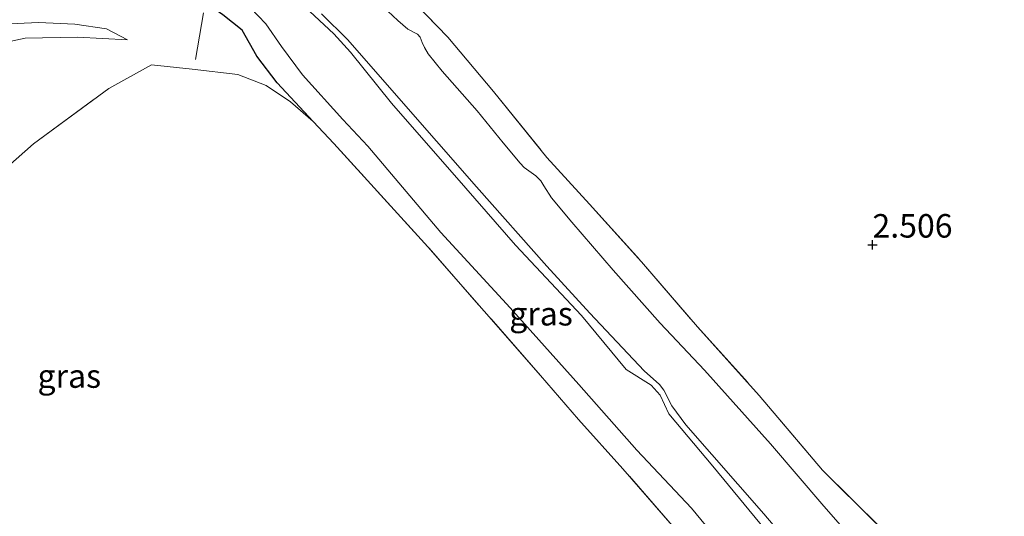
# Model space of a CAD drawing. Units: metres. Extents: x 200594 to 210000, y 493748 to 500003.
# Drawn here: x 203033 to 203138, y 494733 to 494785 of the extents above; entities that cross this region are included whole.
import ezdxf
from ezdxf.enums import TextEntityAlignment as Align

# ---------------------------------------------------------------- set-up
doc = ezdxf.new("R2010")
doc.units = ezdxf.units.M
doc.linetypes.add('IE-TERREINAFSCHEIDING', pattern=[10, 8, -2])
doc.layers.get('0').update_dxf_attribs({"lineweight": 25})
doc.layers.add('B-ME-GW-HOOGTEPUNT-S-B1', color=10, linetype='Continuous')
doc.layers.add('B-ME-GW-INSTEEKWATERGANG-L-B1', color=10, linetype='Continuous')
for name, color, linetype, lineweight in [('B-ME-GW-KRUINLIJN-L-B1', 93, 'Continuous', 18), ('B-ME-GW-TEENLIJN-L-B1', 93, 'Continuous', 18), ('B-ME-IE-GRASLAND-GV-B6', 93, 'Continuous', 18), ('B-ME-IE-GRONDWERKLIJN-GROND_INGERICHT-GV-B6', 253, 'Continuous', 18), ('B-ME-IE-TERREINAFSCHEIDING-DOORGANG-L-B1', 8, 'IE-TERREINAFSCHEIDING-KUNSTMATIG-OPEN', 18), ('B-ME-IE-TERREINAFSCHEIDING-RASTERHEKWERK-L-B1', 8, 'IE-TERREINAFSCHEIDING', 18), ('B-ME-OG-WATER-GV-B6', 153, 'Continuous', 18)]:
    doc.layers.add(name, color=color, linetype=linetype, lineweight=lineweight)
doc.styles.add('NLCS-ISO', font='NLCS-ISO.TTF')
doc.linetypes.add('IE-TERREINAFSCHEIDING-KUNSTMATIG-OPEN', pattern='A,7,-1.5,[67,NLCS.SHX,S=0.75,R=0,X=0,Y=0],-1.5', length=10)

# ---------------------------------------------------------------- blocks, each defined once
blk = doc.blocks.new('hoogtepunt')
for p, q in [((-0.5, 0), (0.5, 0)), ((0, 0.5), (0, -0.5))]:
    blk.add_line(p, q)

msp = doc.modelspace()

# ---------------------------------------------------------------- linework, layer by layer
at = {"layer": 'B-ME-GW-INSTEEKWATERGANG-L-B1'}
msp.add_polyline3d([(203064.4041, 494774.5303, 2.0296), (203060.5429, 494778.6471, 2.2496), (203058.3845, 494781.4775, 2.2296), (203056.8398, 494784.2684, 2.2296), (203054.7771, 494785.881, 2.1749), (203052.2032, 494787.7116, 2.3549), (203048.9552, 494790.0914, 2.5469), (203047.5247, 494791.0809, 2.7293), (203045.4508, 494792.2435, 3.2189), (203044.3173, 494792.9658, 3.3053), (203043.7966, 494793.3066, 3.2869), (203043.4065, 494793.7624, 3.3341), (203042.8371, 494794.6927, 3.3629)], dxfattribs=at)
at = {"layer": 'B-ME-GW-KRUINLIJN-L-B1'}
for points in [[(203128.8598, 494711.4068, 1.2392), (203128.4869, 494712.5772, 1.2576), (203125.855, 494716.5399, 1.2576), (203119.5974, 494723.4734, 1.0728), (203113.5601, 494729.7839, 1.1232), (203106.9183, 494737.8782, 1.056), (203102.2314, 494743.4388, 1.1232), (203101.3013, 494745.4369, 1.1568), (203100.3597, 494746.4856, 1.14), (203097.668, 494748.1789, 1.1064), (203092.9392, 494753.8959, 1.0728), (203085.9199, 494761.3763, 1.056), (203080.6131, 494767.4549, 1.0224), (203072.7353, 494776.4972, 0.972), (203068.3718, 494781.8961, 1.1064), (203066.5822, 494783.857, 1.1064), (203060.9223, 494789.1646, 1.056), (203057.4323, 494791.8425, 1.0728), (203053.3366, 494796.7769, 0.9904), (203043.5574, 494809.6839, 0.9496), (203036.6782, 494817.6516, 0.9066)], [(203044.6425, 494783.2303, 2.4599), (203042.4151, 494784.4052, 2.8999), (203039.0435, 494784.8994, 3.2299), (203035.1667, 494785.0635, 3.5299), (203030.5785, 494784.8563, 3.7899)]]:
    msp.add_polyline3d(points, dxfattribs=at)
at = {"layer": 'B-ME-GW-TEENLIJN-L-B1'}
for points in [[(203128.8598, 494711.4068, 1.2392), (203124.9067, 494714.5742, 1.2088), (203116.8737, 494720.9036, 1.1784), (203113.7609, 494723.0264, 1.148), (203112.0052, 494724.6515, 1.1328), (203109.4293, 494727.5924, 1.1328), (203104.63, 494733.4101, 1.2696), (203098.8138, 494739.5812, 1.2088), (203092.6597, 494746.5803, 1.1936), (203085.3437, 494754.7056, 1.148), (203077.9519, 494762.7481, 1.072), (203070.2098, 494771.9042, 1.1936), (203067.558, 494774.7624, 1.3456), (203063.2513, 494779.5126, 1.3456), (203061.0235, 494782.5063, 1.4206), (203059.3403, 494784.931, 1.5456), (203057.7315, 494786.6133, 1.5206)], [(203029.2556, 494782.4611, 2.8389), (203033.7591, 494783.4148, 2.8109), (203039.3165, 494783.5026, 2.4749), (203044.6425, 494783.2303, 2.4599)]]:
    msp.add_polyline3d(points, dxfattribs=at)
at = {"layer": 'B-ME-IE-GRASLAND-GV-B6'}
for points in [[(203069.5312, 494793.0134, 2.3099), (203078.7015, 494783.5132, 2.3339), (203083.5529, 494777.7238, 2.3339), (203089.2458, 494770.6974, 2.1659), (203093.7753, 494765.7493, 2.1179), (203099.3197, 494759.6137, 2.1539), (203105.2601, 494752.711, 2.1539), (203111.844, 494745.3878, 2.1299), (203118.5641, 494737.446, 2.0819), (203127.8853, 494728.2186, 2.2023), (203132.1296, 494723.5174, 2.3101), (203133.5407, 494722.1794, 2.1781), (203134.341, 494721.3397, 1.9933), (203135.826, 494719.5723, 2.1605), (203140.5099, 494713.8659, 2.2133)], [(203060.9223, 494789.1646, 1.056), (203066.5822, 494783.857, 1.1064), (203068.3718, 494781.8961, 1.1064), (203072.7353, 494776.4972, 0.972), (203080.6131, 494767.4549, 1.0224), (203085.9199, 494761.3763, 1.056), (203092.9392, 494753.8959, 1.0728), (203097.668, 494748.1789, 1.1064), (203100.3597, 494746.4856, 1.14), (203101.3013, 494745.4369, 1.1568), (203102.2314, 494743.4388, 1.1232), (203106.9183, 494737.8782, 1.056), (203113.5601, 494729.7839, 1.1232)], [(203113.5601, 494729.7839, 1.1232), (203106.9183, 494737.8782, 1.056), (203102.2314, 494743.4388, 1.1232), (203101.3013, 494745.4369, 1.1568), (203100.3597, 494746.4856, 1.14), (203097.668, 494748.1789, 1.1064), (203092.9392, 494753.8959, 1.0728), (203085.9199, 494761.3763, 1.056), (203080.6131, 494767.4549, 1.0224), (203072.7353, 494776.4972, 0.972), (203068.3718, 494781.8961, 1.1064), (203066.5822, 494783.857, 1.1064), (203060.9223, 494789.1646, 1.056)], [(203109.4293, 494727.5924, 1.1328), (203104.63, 494733.4101, 1.2696), (203098.8138, 494739.5812, 1.2088), (203092.6597, 494746.5803, 1.1936), (203085.3437, 494754.7056, 1.148), (203077.9519, 494762.7481, 1.072), (203070.2098, 494771.9042, 1.1936), (203067.558, 494774.7624, 1.3456), (203063.2513, 494779.5126, 1.3456), (203061.0235, 494782.5063, 1.4206), (203059.3403, 494784.931, 1.5456), (203057.7315, 494786.6133, 1.5206)], [(203057.7315, 494786.6133, 1.5206), (203059.3403, 494784.931, 1.5456), (203061.0235, 494782.5063, 1.4206), (203063.2513, 494779.5126, 1.3456), (203067.558, 494774.7624, 1.3456), (203070.2098, 494771.9042, 1.1936), (203077.9519, 494762.7481, 1.072), (203085.3437, 494754.7056, 1.148), (203092.6597, 494746.5803, 1.1936), (203098.8138, 494739.5812, 1.2088), (203104.63, 494733.4101, 1.2696), (203109.4293, 494727.5924, 1.1328)], [(203054.7771, 494785.881, 2.1749), (203056.8398, 494784.2684, 2.2296), (203058.3845, 494781.4775, 2.2296), (203060.5429, 494778.6471, 2.2496), (203064.4041, 494774.5303, 2.0296), (203061.9612, 494776.6419, 2.1016), (203059.3863, 494778.3744, 2.1096), (203056.3672, 494779.5417, 2.2216), (203051.5156, 494780.1179, 2.224), (203047.1788, 494780.5742, 2.1976), (203042.6365, 494778.0424, 2.4272), (203034.6344, 494772.1727, 2.4368), (203031.8567, 494769.7141, 2.456)], [(203103.2943, 494730.7707, 2.1304), (203097.3412, 494737.6087, 2.1384), (203092.595, 494742.8588, 2.1224), (203088.5775, 494747.513, 2.2104), (203076.5779, 494761.2241, 2.028), (203066.5725, 494772.1892, 1.9736), (203064.4041, 494774.5303, 2.0296), (203060.5429, 494778.6471, 2.2496), (203058.3845, 494781.4775, 2.2296), (203056.8398, 494784.2684, 2.2296), (203054.7771, 494785.881, 2.1749)], [(203065.2619, 494785.99, 0.5432), (203068.0765, 494783.2167, 0.5432), (203073.2693, 494777.3165, 0.5432), (203081.7581, 494767.576, 0.5432), (203089.2528, 494759.1481, 0.5432), (203093.8204, 494754.158, 0.5432), (203099.6094, 494748.0158, 0.5432), (203101.2455, 494746.5638, 0.5432), (203101.6891, 494745.9805, 0.5432), (203102.5481, 494744.3107, 0.5432), (203104.0418, 494742.2834, 0.5432), (203112.3178, 494732.8183, 0.5432), (203117.5548, 494726.6689, 0.5432), (203121.9801, 494721.8735, 0.5432), (203126.8736, 494715.9268, 0.5432), (203131.8296, 494710.0832, 0.5432), (203133.3364, 494708.5252, 0.5432), (203134.5898, 494707.0231, 0.5432), (203135.4828, 494704.5682, 0.5432), (203136.0712, 494700.644, 0.5432), (203136.5945, 494693.3984, 0.5432), (203136.7913, 494692.5634, 0.5432), (203137.6887, 494690.6241, 0.5432), (203138.7409, 494689.0531, 0.5432)], [(203124.0469, 494727.551, 0.5432), (203118.7, 494733.6102, 0.5432), (203113.0354, 494740.2414, 0.5432), (203106.0171, 494748.1026, 0.5432), (203101.3142, 494753.0885, 0.5432), (203096.3139, 494758.7176, 0.5432), (203091.8982, 494763.8331, 0.5432), (203089.7541, 494766.4263, 0.5432), (203088.9359, 494767.6962, 0.5432), (203088.5978, 494768.2372, 0.5432), (203088.0727, 494768.77, 0.5432), (203086.8492, 494769.6609, 0.5432), (203086.4013, 494770.1101, 0.5432), (203084.6068, 494772.2816, 0.5432), (203081.816, 494775.6618, 0.5432), (203078.1184, 494779.8863, 0.5432), (203076.6046, 494781.7428, 0.5432), (203076.2219, 494782.404, 0.5432), (203075.9795, 494782.9583, 0.5432), (203075.7681, 494783.4914, 0.5432), (203075.4904, 494783.8182, 0.5432), (203074.4502, 494784.3606, 0.5432), (203073.4081, 494785.2945, 0.5432), (203072.3408, 494786.2875, 0.5432)], [(203029.2556, 494782.4611, 2.8389), (203033.7591, 494783.4148, 2.8109), (203039.3165, 494783.5026, 2.4749), (203044.6425, 494783.2303, 2.4599), (203042.4151, 494784.4052, 2.8999), (203039.0435, 494784.8994, 3.2299), (203035.1667, 494785.0635, 3.5299), (203030.5785, 494784.8563, 3.7899)], [(203030.5785, 494784.8563, 3.7899), (203035.1667, 494785.0635, 3.5299), (203039.0435, 494784.8994, 3.2299), (203042.4151, 494784.4052, 2.8999), (203044.6425, 494783.2303, 2.4599), (203039.3165, 494783.5026, 2.4749), (203033.7591, 494783.4148, 2.8109), (203029.2556, 494782.4611, 2.8389)]]:
    msp.add_polyline3d(points, dxfattribs=at)
at = {"layer": 'B-ME-IE-GRONDWERKLIJN-GROND_INGERICHT-GV-B6'}
for points in [[(203140.5099, 494713.8659, 2.2133), (203135.826, 494719.5723, 2.1605), (203134.341, 494721.3397, 1.9933), (203133.5407, 494722.1794, 2.1781), (203132.1296, 494723.5174, 2.3101), (203127.8853, 494728.2186, 2.2023), (203118.5641, 494737.446, 2.0819), (203111.844, 494745.3878, 2.1299), (203105.2601, 494752.711, 2.1539), (203099.3197, 494759.6137, 2.1539), (203093.7753, 494765.7493, 2.1179), (203089.2458, 494770.6974, 2.1659), (203083.5529, 494777.7238, 2.3339), (203078.7015, 494783.5132, 2.3339), (203069.5312, 494793.0134, 2.3099)], [(203031.8567, 494769.7141, 2.456), (203034.6344, 494772.1727, 2.4368), (203042.6365, 494778.0424, 2.4272), (203047.1788, 494780.5742, 2.1976), (203051.5156, 494780.1179, 2.224), (203056.3672, 494779.5417, 2.2216), (203059.3863, 494778.3744, 2.1096), (203061.9612, 494776.6419, 2.1016), (203064.4041, 494774.5303, 2.0296), (203066.5725, 494772.1892, 1.9736), (203076.5779, 494761.2241, 2.028), (203088.5775, 494747.513, 2.2104), (203092.595, 494742.8588, 2.1224), (203097.3412, 494737.6087, 2.1384), (203103.2943, 494730.7707, 2.1304)]]:
    msp.add_polyline3d(points, dxfattribs=at)
at = {"layer": 'B-ME-IE-TERREINAFSCHEIDING-DOORGANG-L-B1'}
for p, q in [((203051.8846, 494781.1396, 2.5192), (203052.7164, 494786.0971, 2.5328)), ((203051.5156, 494780.1179, 2.224), (203047.1788, 494780.5742, 2.1976))]:
    msp.add_line(p, q, dxfattribs=at)
at = {"layer": 'B-ME-IE-TERREINAFSCHEIDING-RASTERHEKWERK-L-B1'}
for points in [[(203069.5312, 494793.0134, 2.3099), (203078.7015, 494783.5132, 2.3339), (203083.5529, 494777.7238, 2.3339), (203089.2458, 494770.6974, 2.1659), (203093.7753, 494765.7493, 2.1179), (203099.3197, 494759.6137, 2.1539), (203105.2601, 494752.711, 2.1539), (203111.844, 494745.3878, 2.1299), (203118.5641, 494737.446, 2.0819), (203127.8853, 494728.2186, 2.2023), (203132.1296, 494723.5174, 2.3101), (203133.5407, 494722.1794, 2.1781), (203134.341, 494721.3397, 1.9933), (203135.826, 494719.5723, 2.1605), (203140.5099, 494713.8659, 2.2133)], [(203031.8567, 494769.7141, 2.456), (203034.6344, 494772.1727, 2.4368), (203042.6365, 494778.0424, 2.4272), (203047.1788, 494780.5742, 2.1976)], [(203064.4041, 494774.5303, 2.0296), (203061.9612, 494776.6419, 2.1016), (203059.3863, 494778.3744, 2.1096), (203056.3672, 494779.5417, 2.2216), (203051.5156, 494780.1179, 2.224)], [(203137.9578, 494685.505, 1.9704), (203136.2001, 494687.638, 1.9784), (203134.7534, 494690.1275, 1.9544), (203133.9436, 494692.9793, 2.0264), (203133.338, 494696.1412, 2.0184), (203132.9194, 494702.1312, 2.0264), (203132.3485, 494704.4913, 2.0824), (203130.6479, 494707.2376, 2.1544), (203127.7515, 494709.5805, 2.1944), (203127.4246, 494709.8213, 2.1921), (203122.1071, 494713.7374, 2.1544), (203115.8487, 494718.353, 2.1544), (203110.1684, 494722.7594, 2.1544), (203108.0194, 494725.2352, 2.1544), (203103.2943, 494730.7707, 2.1304), (203097.3412, 494737.6087, 2.1384), (203092.595, 494742.8588, 2.1224), (203088.5775, 494747.513, 2.2104), (203076.5779, 494761.2241, 2.028), (203066.5725, 494772.1892, 1.9736), (203064.4041, 494774.5303, 2.0296)]]:
    msp.add_polyline3d(points, dxfattribs=at)
at = {"layer": 'B-ME-OG-WATER-GV-B6'}
for points in [[(203138.7409, 494689.0531, 0.5432), (203137.6887, 494690.6241, 0.5432), (203136.7913, 494692.5634, 0.5432), (203136.5945, 494693.3984, 0.5432), (203136.0712, 494700.644, 0.5432), (203135.4828, 494704.5682, 0.5432), (203134.5898, 494707.0231, 0.5432), (203133.3364, 494708.5252, 0.5432), (203131.8296, 494710.0832, 0.5432), (203126.8736, 494715.9268, 0.5432), (203121.9801, 494721.8735, 0.5432), (203117.5548, 494726.6689, 0.5432), (203112.3178, 494732.8183, 0.5432), (203104.0418, 494742.2834, 0.5432), (203102.5481, 494744.3107, 0.5432), (203101.6891, 494745.9805, 0.5432), (203101.2455, 494746.5638, 0.5432), (203099.6094, 494748.0158, 0.5432), (203093.8204, 494754.158, 0.5432), (203089.2528, 494759.1481, 0.5432), (203081.7581, 494767.576, 0.5432), (203073.2693, 494777.3165, 0.5432), (203068.0765, 494783.2167, 0.5432), (203065.2619, 494785.99, 0.5432)], [(203072.3408, 494786.2875, 0.5432), (203073.4081, 494785.2945, 0.5432), (203074.4502, 494784.3606, 0.5432), (203075.4904, 494783.8182, 0.5432), (203075.7681, 494783.4914, 0.5432), (203075.9795, 494782.9583, 0.5432), (203076.2219, 494782.404, 0.5432), (203076.6046, 494781.7428, 0.5432), (203078.1184, 494779.8863, 0.5432), (203081.816, 494775.6618, 0.5432), (203084.6068, 494772.2816, 0.5432), (203086.4013, 494770.1101, 0.5432), (203086.8492, 494769.6609, 0.5432), (203088.0727, 494768.77, 0.5432), (203088.5978, 494768.2372, 0.5432), (203088.9359, 494767.6962, 0.5432), (203089.7541, 494766.4263, 0.5432), (203091.8982, 494763.8331, 0.5432), (203096.3139, 494758.7176, 0.5432), (203101.3142, 494753.0885, 0.5432), (203106.0171, 494748.1026, 0.5432), (203113.0354, 494740.2414, 0.5432), (203118.7, 494733.6102, 0.5432), (203124.0469, 494727.551, 0.5432)]]:
    msp.add_polyline3d(points, dxfattribs=at)

# ---------------------------------------------------------------- block references
at = {"layer": 'B-ME-GW-HOOGTEPUNT-S-B1', "rotation": 90}
msp.add_blockref('hoogtepunt', (203123.8856, 494761.4093, 2.506), dxfattribs=at)
msp.add_blockref('hoogtepunt', (203123.8856, 494761.4093, 2.506), dxfattribs=at)

# ---------------------------------------------------------------- texts
at = {"layer": 'B-ME-GW-HOOGTEPUNT-S-B1', "ltscale": 0.2, "style": 'NLCS-ISO'}
msp.add_text('2.506', height=2.5, dxfattribs=at).set_placement((203123.8856, 494761.4093, 2.506), align=Align.BOTTOM_LEFT)
msp.add_text('2.506', height=2.5, dxfattribs=at).set_placement((203123.8856, 494761.4093, 2.506), align=Align.BOTTOM_LEFT)
at = {"layer": 'B-ME-IE-GRASLAND-GV-B6', "ltscale": 0.2, "style": 'NLCS-ISO'}
for p in [(203088.6253, 494754.0919), (203038.4437, 494747.4627)]:
    msp.add_text('gras', height=2.5, dxfattribs=at).set_placement(p, align=Align.MIDDLE_CENTER)

doc.saveas('drawing.dxf')
